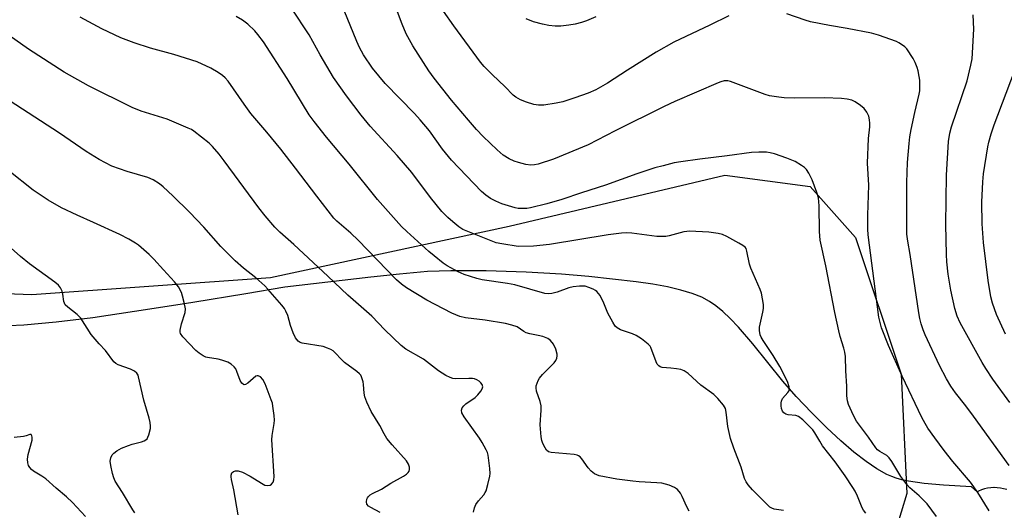
# Model space of a CAD drawing. Units: inches. Extents: x 1303764 to 1309765, y 541448 to 545448.
# Drawn here: x 1307244 to 1307547, y 542517 to 542668 of the extents above; entities that cross this region are included whole.
import ezdxf

# ---------------------------------------------------------------- set-up
doc = ezdxf.new("R2010")
doc.units = ezdxf.units.IN
doc.header["$MEASUREMENT"] = 0
for name, color, linetype in [('NTRL-Pasture Land', 2, 'Continuous'), ('NTRL-Trees', 3, 'Continuous'), ('Undefined', 1, 'Continuous')]:
    doc.layers.add(name, color=color, linetype=linetype)

msp = doc.modelspace()

# ---------------------------------------------------------------- linework, layer by layer
at = {"layer": 'NTRL-Pasture Land'}
msp.add_lwpolyline([(1307547.65, 542523.31), (1307546.71, 542523.58), (1307545.74, 542523.77), (1307544.77, 542523.88), (1307543.79, 542523.91), (1307543.72, 542523.91), (1307542.74, 542523.86), (1307541.77, 542523.72), (1307540.81, 542523.51), (1307539.87, 542523.22), (1307538.96, 542522.85), (1307538.54, 542522.66), (1307536.85, 542524.12), (1307528.22, 542524.64), (1307522.23, 542525.19), (1307517.42, 542525.92), (1307515.39, 542526.36), (1307513.62, 542526.86), (1307512.29, 542527.34), (1307510.81, 542528), (1307507.73, 542529.71), (1307504.4, 542531.95), (1307500.67, 542534.82), (1307496.62, 542538.29), (1307492.28, 542542.34), (1307487.67, 542546.93), (1307482.87, 542551.98), (1307478.82, 542556.68), (1307469.56, 542568.08), (1307465.1, 542573.23), (1307462.59, 542575.86), (1307460.32, 542578.03), (1307458.2, 542579.8), (1307456.24, 542581.17), (1307453.82, 542582.44), (1307450.9, 542583.59), (1307447.41, 542584.63), (1307443.3, 542585.59), (1307438.75, 542586.43), (1307433.66, 542587.18), (1307419.06, 542588.84), (1307410.65, 542589.58), (1307399.8, 542590.16), (1307387.48, 542590.53), (1307376.63, 542590.59), (1307369.52, 542590.31), (1307360.86, 542589.58), (1307352.05, 542588.63), (1307325.61, 542585.54), (1307313.54, 542583.5), (1307297.29, 542580.84), (1307293.38, 542580.21), (1307279.33, 542578.01), (1307266.49, 542576.16), (1307255.25, 542574.8), (1307245.3, 542573.89), (1307240.66, 542573.61)], dxfattribs=at)
at = {"layer": 'NTRL-Trees'}
msp.add_lwpolyline([(1307050.2, 542646.21), (1307111.38, 542625.23), (1307151.59, 542600.76), (1307202.28, 542585.03), (1307247.73, 542583.28), (1307321.14, 542588.53), (1307394.55, 542604.26), (1307460.98, 542619.99), (1307487.2, 542616.49), (1307501.18, 542600.76), (1307515.16, 542558.81), (1307516.91, 542522.1), (1307504.68, 542481.9), (1307485.45, 542445.19), (1307471.47, 542415.48), (1307481.95, 542394.5), (1307511.67, 542375.27), (1307529.15, 542357.79)], dxfattribs=at)
at = {"layer": 'Undefined'}
for points, elevation in [([(1307504.31, 542516.1), (1307503.64, 542517.01), (1307503.21, 542517.75), (1307501.76, 542521.3), (1307501.01, 542522.83), (1307500.32, 542523.97), (1307497.94, 542527.53), (1307494.86, 542531.82), (1307491.02, 542536.77), (1307490.13, 542538.17), (1307488.68, 542540.76), (1307487.99, 542541.69), (1307484.9, 542544.73), (1307483.58, 542545.79), (1307482.79, 542546.07), (1307480.43, 542546.33), (1307479.68, 542546.51), (1307479.08, 542546.86), (1307478.67, 542547.43), (1307478.41, 542548.23), (1307478.28, 542549.1), (1307478.26, 542549.98), (1307478.34, 542550.48), (1307478.73, 542551.36), (1307480.29, 542553.14), (1307480.61, 542553.6), (1307480.81, 542554.27), (1307480.78, 542554.93), (1307480.2, 542556.5), (1307477.89, 542561.13), (1307475.83, 542564.58), (1307472.71, 542569.12), (1307472.14, 542570.13), (1307471.82, 542570.93), (1307471.61, 542572.2), (1307471.64, 542573.26), (1307472.67, 542577.85), (1307472.86, 542579), (1307472.84, 542580.16), (1307472.58, 542581.92), (1307472.22, 542583.67), (1307471.84, 542584.78), (1307468.9, 542591.34), (1307468.57, 542592.56), (1307467.76, 542596.6), (1307467.47, 542597.39), (1307467.16, 542597.82), (1307466.51, 542598.35), (1307465.24, 542599.1), (1307461.6, 542601.14), (1307460.26, 542601.71), (1307458.85, 542602), (1307455.97, 542602.4), (1307450.09, 542602.71), (1307449.22, 542602.69), (1307448.29, 542602.56), (1307443.85, 542601.34), (1307442.76, 542601.15), (1307441.7, 542601.08), (1307440.01, 542601.16), (1307432.34, 542602.14), (1307430.58, 542602.22), (1307429.12, 542602.17), (1307425.07, 542601.66), (1307406.99, 542598.68), (1307402.1, 542598.13), (1307397.33, 542598.07), (1307392.3, 542598.82), (1307390.61, 542599.2), (1307388.5, 542599.95), (1307380.38, 542603.25), (1307379.08, 542604.12), (1307377.24, 542605.62), (1307375.71, 542606.98), (1307373.85, 542608.82), (1307370.42, 542613.14), (1307364.6, 542620.77), (1307360.16, 542625.97), (1307351.86, 542635.03), (1307349.04, 542638.41), (1307344.5, 542644.34), (1307340.52, 542650.03), (1307336.49, 542656.91), (1307333.08, 542663.05), (1307327.63, 542671.34)], 440), ([(1307462.19, 542668.97), (1307456.37, 542666.1), (1307445.24, 542660.82), (1307439.81, 542657.79), (1307430.97, 542652.22), (1307424.85, 542648.25), (1307421.25, 542646.21), (1307418.88, 542645.18), (1307414.77, 542643.69), (1307411.12, 542642.55), (1307409.08, 542642.13), (1307405.25, 542641.52), (1307403.57, 542641.5), (1307402.2, 542641.68), (1307399.96, 542642.37), (1307398.13, 542643.13), (1307396.68, 542643.91), (1307395.8, 542644.59), (1307393.28, 542647.24), (1307389.48, 542650.76), (1307386.91, 542653.37), (1307385.81, 542654.74), (1307377.55, 542665.89), (1307374.39, 542670.36)], 446), ([(1307548.4, 542530.75), (1307537.43, 542545.88), (1307535.06, 542549.04), (1307531.89, 542553.01), (1307530.45, 542555.07), (1307529.14, 542557.36), (1307526.96, 542561.45), (1307522.6, 542570.85), (1307521.98, 542572.38), (1307521.38, 542574.27), (1307520.93, 542575.93), (1307520.58, 542577.68), (1307517.91, 542595.58), (1307517.2, 542599.7), (1307516.97, 542601.87), (1307516.96, 542617.69), (1307517.18, 542623.84), (1307517.61, 542629.71), (1307517.86, 542631.74), (1307518.29, 542634.04), (1307519.42, 542639.25), (1307520.76, 542644.82), (1307520.9, 542645.89), (1307520.95, 542647.65), (1307520.9, 542649.12), (1307520.76, 542650.28), (1307520.42, 542652), (1307520.09, 542653.08), (1307519.47, 542654.61), (1307518.86, 542655.86), (1307516.89, 542658.75), (1307516.31, 542659.37), (1307515.65, 542659.9), (1307514.47, 542660.67), (1307513.72, 542661.06), (1307508.25, 542662.98), (1307506.03, 542663.64), (1307498.6, 542665.06), (1307493.17, 542665.95), (1307487.33, 542667.12), (1307485.64, 542667.59), (1307480.05, 542669.53)], 446), ([(1307548.64, 542550.05), (1307543.44, 542557.27), (1307541.19, 542560.53), (1307540.06, 542562.39), (1307533.36, 542574.59), (1307532.37, 542576.6), (1307531.69, 542578.94), (1307530.45, 542584.63), (1307529.64, 542589.51), (1307529.21, 542593.29), (1307529.11, 542595.61), (1307528.94, 542604.76), (1307529.11, 542619.98), (1307529.79, 542630.27), (1307530.17, 542632.86), (1307530.72, 542634.81), (1307535.49, 542648.94), (1307536.67, 542653.74), (1307537.05, 542655.73), (1307537.54, 542664.8), (1307537.3, 542669.22)], 448), ([(1307479.02, 542516.93), (1307476.14, 542517.33), (1307475.39, 542517.59), (1307474.78, 542517.96), (1307473.82, 542518.83), (1307469.48, 542523.23), (1307468.12, 542524.76), (1307467.46, 542525.7), (1307466.98, 542526.69), (1307465.95, 542530.2), (1307463.69, 542536.03), (1307462.64, 542539.04), (1307461.85, 542542.74), (1307461.33, 542547.16), (1307461.1, 542548.2), (1307460.49, 542549.3), (1307458.79, 542551.36), (1307457.52, 542552.54), (1307453.59, 542555.45), (1307449.62, 542558.95), (1307448.47, 542559.79), (1307447.43, 542560.19), (1307446.04, 542560.46), (1307444.33, 542560.69), (1307441.69, 542560.89), (1307441.01, 542561.1), (1307440.63, 542561.33), (1307440.16, 542561.91), (1307439.81, 542562.62), (1307438.22, 542566.95), (1307437.94, 542567.44), (1307437.37, 542568.05), (1307435.31, 542569.61), (1307433.63, 542570.73), (1307432.56, 542571.2), (1307428.87, 542572.44), (1307427.86, 542573.02), (1307427.23, 542573.59), (1307426.45, 542574.75), (1307424.95, 542577.5), (1307423.75, 542580.62), (1307422.59, 542582.93), (1307422.12, 542583.61), (1307421.58, 542584.17), (1307421.18, 542584.49), (1307420.42, 542584.92), (1307419.07, 542585.48), (1307417.96, 542585.82), (1307417.12, 542585.89), (1307416.28, 542585.85), (1307414.3, 542585.59), (1307412.9, 542585.33), (1307409.37, 542584.05), (1307407.77, 542583.6), (1307406.68, 542583.48), (1307405.61, 542583.6), (1307396.35, 542586.24), (1307394.06, 542586.66), (1307386.3, 542587.81), (1307384.63, 542588.25), (1307380.79, 542589.48), (1307378.91, 542590.25), (1307375.54, 542592.1), (1307374.31, 542592.93), (1307371.48, 542595.13), (1307369.83, 542596.52), (1307363.07, 542602.66), (1307361.48, 542604.23), (1307358.96, 542606.9), (1307354.08, 542612.53), (1307345.39, 542623.37), (1307338.43, 542631.64), (1307334.63, 542636.42), (1307333.11, 542638.55), (1307326.25, 542649.72), (1307319, 542660.93), (1307317.25, 542663.21), (1307316.3, 542664.31), (1307314.16, 542666.36), (1307312.57, 542667.56), (1307310.64, 542668.75)], 438), ([(1307421.25, 542668.59), (1307418.36, 542667.42), (1307416.81, 542666.89), (1307414.93, 542666.41), (1307412.97, 542666.09), (1307410.44, 542665.79), (1307408.75, 542665.79), (1307406.76, 542665.99), (1307404.81, 542666.39), (1307402.06, 542667.13), (1307399.83, 542667.97)], 448), ([(1307547.25, 542571.07), (1307544.56, 542577.17), (1307543.3, 542580.64), (1307542.81, 542582.57), (1307541.98, 542587.55), (1307540.57, 542599.25), (1307540.07, 542605.04), (1307539.99, 542611.65), (1307540.28, 542617.88), (1307540.56, 542620.39), (1307541.89, 542628.72), (1307542.19, 542630.14), (1307542.89, 542632.64), (1307543.78, 542635.41), (1307550.01, 542651.95)], 450), ([(1307354.94, 542516.29), (1307352.03, 542517.79), (1307351.3, 542518.25), (1307350.84, 542518.81), (1307350.68, 542519.59), (1307350.79, 542520.33), (1307350.97, 542520.79), (1307351.27, 542521.21), (1307351.85, 542521.74), (1307352.57, 542522.15), (1307355.36, 542523.44), (1307358.24, 542525.28), (1307362.05, 542527.4), (1307363.01, 542528.03), (1307363.57, 542528.58), (1307363.85, 542529), (1307363.97, 542529.45), (1307363.92, 542530.18), (1307363.61, 542531.17), (1307362.99, 542532.13), (1307358.57, 542537.03), (1307356.95, 542539), (1307356.12, 542540.43), (1307354.79, 542543.05), (1307352.19, 542547.28), (1307350.79, 542550.2), (1307350.14, 542551.83), (1307349.94, 542552.97), (1307349.8, 542555.62), (1307349.69, 542556.47), (1307349.2, 542558.01), (1307348.95, 542558.47), (1307348.58, 542558.91), (1307347.71, 542559.65), (1307343.96, 542562.4), (1307343.12, 542563.19), (1307340.99, 542565.47), (1307340.4, 542565.94), (1307339.7, 542566.36), (1307338.71, 542566.81), (1307337.4, 542567.26), (1307330.93, 542568.36), (1307330.28, 542568.57), (1307329.71, 542568.95), (1307328.9, 542569.95), (1307328.14, 542571.52), (1307327.3, 542573.76), (1307326.47, 542576.85), (1307325.92, 542578.17), (1307325.52, 542578.93), (1307324.68, 542580.05), (1307320.36, 542584.96), (1307319.38, 542585.97), (1307316.65, 542588.42), (1307312.84, 542591.36), (1307310.29, 542593.61), (1307305.91, 542597.99), (1307300.62, 542603.95), (1307296.21, 542608.61), (1307291.11, 542613.62), (1307288.13, 542616.39), (1307287.01, 542617.31), (1307285.03, 542618.49), (1307283.45, 542619.22), (1307277.09, 542621.06), (1307272.36, 542622.72), (1307268.44, 542624.76), (1307264.46, 542627.26), (1307256.21, 542632.91), (1307239.07, 542644.01)], 432)]:
    msp.add_lwpolyline(points, dxfattribs=dict(at, elevation=elevation))
for points in [[(1307542.28, 542516.83, 444), (1307538.75, 542522.44, 444), (1307536.53, 542525.56, 444), (1307531.08, 542531.97, 444), (1307528.42, 542535.29, 444), (1307525.5, 542539.19, 444), (1307523.38, 542542.2, 444), (1307522.53, 542543.62, 444), (1307521.56, 542545.49, 444), (1307515.48, 542558.16, 444), (1307511.25, 542567.56, 444), (1307509.16, 542573.06, 444), (1307508.35, 542576.31, 444), (1307505.09, 542601.65, 444), (1307504.98, 542603.39, 444), (1307504.93, 542607.69, 444), (1307505.23, 542616.91, 444), (1307504.87, 542623.67, 444), (1307505.17, 542631.25, 444), (1307505.55, 542634.77, 444), (1307505.59, 542635.92, 444), (1307505.48, 542637.01, 444), (1307505.2, 542638.07, 444), (1307504.6, 542639.33, 444), (1307503.82, 542640.47, 444), (1307502.73, 542641.41, 444), (1307501.03, 542642.53, 444), (1307499.98, 542643, 444), (1307498.6, 542643.35, 444), (1307496.87, 542643.55, 444), (1307491.59, 542643.75, 444), (1307482.42, 542643.62, 444), (1307479.24, 542643.72, 444), (1307477.52, 542643.9, 444), (1307474.7, 542644.38, 444), (1307473.31, 542644.74, 444), (1307462.68, 542648.78, 444), (1307461.84, 542648.96, 444), (1307460.75, 542648.91, 444), (1307459.67, 542648.67, 444), (1307458.86, 542648.37, 444), (1307445.52, 542642.56, 444), (1307442.27, 542641.02, 444), (1307427.16, 542633.54, 444), (1307418.87, 542629.31, 444), (1307408.25, 542624.83, 444), (1307403.55, 542623.32, 444), (1307402.4, 542623.12, 444), (1307401.22, 542623.08, 444), (1307399.75, 542623.26, 444), (1307397.44, 542623.84, 444), (1307396.09, 542624.29, 444), (1307394.64, 542624.95, 444), (1307392.74, 542626.15, 444), (1307390.86, 542627.73, 444), (1307386.61, 542631.89, 444), (1307384.57, 542634.05, 444), (1307382.05, 542636.86, 444), (1307376.89, 542643.01, 444), (1307371.51, 542649.78, 444), (1307369.87, 542652.05, 444), (1307364.97, 542659.67, 444), (1307362.95, 542663.41, 444), (1307361.72, 542666.36, 444), (1307358.52, 542674.87, 444)], [(1307526.08, 542515.06, 442), (1307523.17, 542518.94, 442), (1307520.68, 542521.35, 442), (1307517.87, 542523.83, 442), (1307516.9, 542524.86, 442), (1307515.05, 542527.34, 442), (1307512.31, 542531.9, 442), (1307511.49, 542533.1, 442), (1307510.74, 542533.79, 442), (1307508.61, 542535.01, 442), (1307507.96, 542535.55, 442), (1307507.38, 542536.17, 442), (1307505.12, 542539.45, 442), (1307501.5, 542544.36, 442), (1307500.57, 542546.09, 442), (1307498.97, 542549.49, 442), (1307498.65, 542550.55, 442), (1307498.44, 542552.13, 442), (1307498.5, 542555.15, 442), (1307498.13, 542559.86, 442), (1307498.02, 542564.2, 442), (1307497.88, 542565.53, 442), (1307497.56, 542566.83, 442), (1307496.45, 542570.41, 442), (1307496.03, 542572.1, 442), (1307494.81, 542577.8, 442), (1307491.98, 542592.08, 442), (1307490.24, 542600.03, 442), (1307490.02, 542602.67, 442), (1307490.01, 542610.52, 442), (1307489.75, 542613, 442), (1307489.29, 542614.66, 442), (1307487.79, 542618.56, 442), (1307486.83, 542620.56, 442), (1307486.09, 542621.7, 442), (1307485.48, 542622.28, 442), (1307484.56, 542622.96, 442), (1307482.6, 542624.17, 442), (1307479.97, 542625.22, 442), (1307476.27, 542626.49, 442), (1307474.89, 542626.84, 442), (1307473.76, 542627, 442), (1307471.43, 542627.03, 442), (1307469.1, 542626.94, 442), (1307461.63, 542625.93, 442), (1307453.28, 542624.93, 442), (1307447.42, 542624.09, 442), (1307445.39, 542623.73, 442), (1307441.95, 542622.88, 442), (1307439.39, 542622.19, 442), (1307433.84, 542620.39, 442), (1307424.21, 542616.85, 442), (1307416.82, 542614.58, 442), (1307410.8, 542612.5, 442), (1307406.22, 542611.12, 442), (1307401.14, 542609.89, 442), (1307399.98, 542609.76, 442), (1307398.5, 542609.71, 442), (1307397.33, 542609.76, 442), (1307396.49, 542609.92, 442), (1307392.34, 542611.12, 442), (1307390.46, 542611.95, 442), (1307388.89, 542612.77, 442), (1307387.44, 542613.78, 442), (1307386.09, 542614.93, 442), (1307376.81, 542624.53, 442), (1307374.05, 542627.95, 442), (1307370.07, 542633.57, 442), (1307367.25, 542636.95, 442), (1307365.47, 542638.94, 442), (1307356.41, 542648.19, 442), (1307352.53, 542652.87, 442), (1307349.81, 542656.93, 442), (1307348.55, 542659.21, 442), (1307347.72, 542661.06, 442), (1307343.83, 542670.61, 442)], [(1307449.98, 542516.65, 436), (1307449.26, 542517.98, 436), (1307447.85, 542521.2, 436), (1307447.29, 542522.22, 436), (1307446.34, 542523.3, 436), (1307445.43, 542524, 436), (1307443.81, 542524.65, 436), (1307441.53, 542525.26, 436), (1307440.06, 542525.4, 436), (1307434.59, 542525.66, 436), (1307432.6, 542525.86, 436), (1307427.75, 542526.49, 436), (1307422.32, 542527.55, 436), (1307420.84, 542528.16, 436), (1307419.78, 542528.94, 436), (1307418.9, 542529.98, 436), (1307416.94, 542532.76, 436), (1307416.39, 542533.39, 436), (1307415.97, 542533.71, 436), (1307415.47, 542533.91, 436), (1307414.63, 542534.06, 436), (1307407.49, 542534.69, 436), (1307406.69, 542534.92, 436), (1307406.08, 542535.42, 436), (1307405.62, 542536.12, 436), (1307405, 542537.45, 436), (1307404.67, 542538.45, 436), (1307404.46, 542539.5, 436), (1307404.09, 542543.18, 436), (1307404.42, 542547.78, 436), (1307404.41, 542549.03, 436), (1307404.12, 542550.36, 436), (1307403.05, 542553.59, 436), (1307402.88, 542554.62, 436), (1307402.93, 542555.19, 436), (1307403.16, 542556.02, 436), (1307403.48, 542556.84, 436), (1307403.92, 542557.59, 436), (1307404.87, 542558.69, 436), (1307408.44, 542562.29, 436), (1307408.92, 542562.97, 436), (1307409.21, 542563.67, 436), (1307409.34, 542564.42, 436), (1307409.33, 542564.94, 436), (1307408.99, 542566.46, 436), (1307408.2, 542568.01, 436), (1307407.36, 542569.15, 436), (1307406.48, 542569.75, 436), (1307404.92, 542570.36, 436), (1307403.53, 542570.72, 436), (1307400.92, 542571.2, 436), (1307399.81, 542571.54, 436), (1307399.08, 542571.94, 436), (1307397.01, 542573.33, 436), (1307395.44, 542573.9, 436), (1307393.47, 542574.34, 436), (1307387.24, 542575.41, 436), (1307381.13, 542576.06, 436), (1307379.44, 542576.52, 436), (1307376.97, 542577.56, 436), (1307369.27, 542581.54, 436), (1307363.04, 542585.31, 436), (1307361.44, 542586.51, 436), (1307359.91, 542587.84, 436), (1307348.15, 542599.96, 436), (1307345.84, 542602.15, 436), (1307341.61, 542605.85, 436), (1307340.67, 542606.79, 436), (1307335.46, 542613.48, 436), (1307328.9, 542622.15, 436), (1307324.31, 542627.98, 436), (1307320.07, 542633.15, 436), (1307315.15, 542638.96, 436), (1307313.06, 542641.77, 436), (1307308.12, 542648.82, 436), (1307307.21, 542649.93, 436), (1307306.43, 542650.61, 436), (1307305.03, 542651.53, 436), (1307302.83, 542652.81, 436), (1307298.59, 542654.77, 436), (1307291.42, 542657.05, 436), (1307284.21, 542659.05, 436), (1307279.22, 542660.59, 436), (1307275.1, 542662.19, 436), (1307269.26, 542664.98, 436), (1307262.59, 542668.51, 436)], [(1307383.58, 542516.41, 434), (1307383.89, 542517.73, 434), (1307384.36, 542518.73, 434), (1307385.21, 542519.88, 434), (1307386.79, 542521.7, 434), (1307387.25, 542522.41, 434), (1307387.48, 542522.93, 434), (1307388.05, 542524.87, 434), (1307388.64, 542527.42, 434), (1307388.72, 542528.28, 434), (1307388.63, 542529.75, 434), (1307388.13, 542533.86, 434), (1307387.89, 542534.69, 434), (1307387.54, 542535.49, 434), (1307386.28, 542537.82, 434), (1307385.5, 542539.08, 434), (1307380.71, 542545.67, 434), (1307380.08, 542546.95, 434), (1307379.94, 542547.72, 434), (1307380.16, 542548.46, 434), (1307380.65, 542549.11, 434), (1307381.3, 542549.65, 434), (1307384.14, 542551.64, 434), (1307384.95, 542552.44, 434), (1307385.84, 542553.56, 434), (1307386.28, 542554.25, 434), (1307386.49, 542554.95, 434), (1307386.33, 542555.6, 434), (1307385.91, 542556.17, 434), (1307385.37, 542556.62, 434), (1307384.68, 542557.02, 434), (1307383.91, 542557.34, 434), (1307383.36, 542557.46, 434), (1307382.2, 542557.51, 434), (1307378.1, 542557.39, 434), (1307377.24, 542557.48, 434), (1307376.42, 542557.74, 434), (1307375.12, 542558.43, 434), (1307372.85, 542559.85, 434), (1307368.26, 542563.36, 434), (1307362.83, 542566.53, 434), (1307361.42, 542567.57, 434), (1307356.33, 542572.42, 434), (1307352.33, 542576.65, 434), (1307344.92, 542583.04, 434), (1307338.84, 542588.96, 434), (1307328.33, 542598.63, 434), (1307324.03, 542602.46, 434), (1307322.48, 542603.98, 434), (1307319.49, 542607.46, 434), (1307317.53, 542609.88, 434), (1307306.93, 542624.38, 434), (1307305.35, 542626.39, 434), (1307303.29, 542628.77, 434), (1307302.28, 542629.79, 434), (1307297.56, 542633.46, 434), (1307296.82, 542633.95, 434), (1307295.79, 542634.46, 434), (1307289.38, 542637.16, 434), (1307281.36, 542639.68, 434), (1307278.65, 542640.74, 434), (1307265.22, 542647.42, 434), (1307257.74, 542651.67, 434), (1307246.7, 542658.71, 434), (1307240.75, 542662.94, 434)], [(1307311.2, 542515.59, 430), (1307309.85, 542523.27, 430), (1307309.19, 542526.38, 430), (1307309.07, 542527.21, 430), (1307309.09, 542527.74, 430), (1307309.31, 542528.43, 430), (1307309.78, 542528.91, 430), (1307310.44, 542529.13, 430), (1307311.19, 542529.11, 430), (1307312.52, 542528.63, 430), (1307314.87, 542527.48, 430), (1307318.41, 542525.24, 430), (1307319.44, 542524.71, 430), (1307320.19, 542524.56, 430), (1307321.1, 542524.71, 430), (1307321.49, 542524.96, 430), (1307321.95, 542525.58, 430), (1307322.24, 542526.34, 430), (1307322.32, 542527.34, 430), (1307321.61, 542538.64, 430), (1307321.71, 542539.95, 430), (1307322.31, 542543.58, 430), (1307322.39, 542544.7, 430), (1307322.29, 542546.13, 430), (1307321.92, 542549, 430), (1307321.76, 542549.85, 430), (1307321.41, 542550.95, 430), (1307319.52, 542555.85, 430), (1307318.82, 542557.11, 430), (1307318.11, 542557.93, 430), (1307317.42, 542558.26, 430), (1307317.05, 542558.27, 430), (1307316.65, 542558.14, 430), (1307314.17, 542555.99, 430), (1307313.51, 542555.61, 430), (1307313.09, 542555.55, 430), (1307312.9, 542555.6, 430), (1307312.4, 542556.01, 430), (1307311.83, 542556.84, 430), (1307310.86, 542559.62, 430), (1307310.49, 542560.39, 430), (1307309.95, 542561.07, 430), (1307309.07, 542561.85, 430), (1307308.08, 542562.44, 430), (1307306.2, 542563.13, 430), (1307305.09, 542563.41, 430), (1307301.75, 542563.92, 430), (1307301.24, 542564.07, 430), (1307300.47, 542564.44, 430), (1307299.25, 542565.23, 430), (1307298.22, 542566.06, 430), (1307294.2, 542570.22, 430), (1307293.52, 542571.29, 430), (1307293.39, 542571.73, 430), (1307293.37, 542572.27, 430), (1307293.8, 542574.27, 430), (1307294.89, 542577.8, 430), (1307295.02, 542578.85, 430), (1307294.66, 542580.82, 430), (1307294.14, 542582.8, 430), (1307293.76, 542583.9, 430), (1307292.83, 542585.62, 430), (1307291.66, 542587.2, 430), (1307288.24, 542590.83, 430), (1307285.27, 542594.14, 430), (1307283.82, 542595.57, 430), (1307280.59, 542598.46, 430), (1307279.64, 542599.11, 430), (1307277.63, 542600.26, 430), (1307274.77, 542601.73, 430), (1307266.76, 542605.45, 430), (1307261.73, 542607.68, 430), (1307256.89, 542609.97, 430), (1307252.76, 542612.26, 430), (1307248.17, 542615.38, 430), (1307240.68, 542621.34, 430)], [(1307279.47, 542516.15, 428), (1307278.8, 542517.05, 428), (1307275.63, 542522.44, 428), (1307273.42, 542525.91, 428), (1307272.96, 542526.97, 428), (1307272.58, 542528.26, 428), (1307272.01, 542530.68, 428), (1307271.84, 542532.04, 428), (1307272.03, 542533.04, 428), (1307272.5, 542533.95, 428), (1307273.02, 542534.53, 428), (1307273.88, 542535.19, 428), (1307275.31, 542536.03, 428), (1307277.49, 542536.91, 428), (1307278.6, 542537.29, 428), (1307281.52, 542538.01, 428), (1307282.34, 542538.3, 428), (1307282.81, 542538.59, 428), (1307283.19, 542538.96, 428), (1307283.48, 542539.4, 428), (1307283.79, 542540.15, 428), (1307284.23, 542542.06, 428), (1307284.25, 542542.84, 428), (1307284.17, 542543.89, 428), (1307283.84, 542545.29, 428), (1307282.24, 542550.83, 428), (1307280.61, 542557.99, 428), (1307280.41, 542558.48, 428), (1307280.02, 542559.11, 428), (1307279.3, 542559.74, 428), (1307278.09, 542560.29, 428), (1307274.3, 542561.64, 428), (1307273.58, 542562.05, 428), (1307272.97, 542562.63, 428), (1307270.45, 542566.07, 428), (1307268.46, 542568.14, 428), (1307266.05, 542570.98, 428), (1307262.79, 542576.03, 428), (1307261.72, 542577.11, 428), (1307258.81, 542579.38, 428), (1307258.05, 542580.15, 428), (1307257.79, 542580.61, 428), (1307257.63, 542581.14, 428), (1307257.27, 542583.43, 428), (1307257.04, 542584.26, 428), (1307256.57, 542585.29, 428), (1307255.9, 542586.19, 428), (1307254.8, 542587.1, 428), (1307246.98, 542592.76, 428), (1307244.28, 542594.96, 428), (1307240.45, 542598.39, 428)], [(1307264.28, 542515.04, 426), (1307260.27, 542519.33, 426), (1307258.39, 542521.12, 426), (1307255.24, 542523.73, 426), (1307252.02, 542526.61, 426), (1307250.84, 542527.46, 426), (1307248.29, 542528.96, 426), (1307247.63, 542529.48, 426), (1307247.09, 542530.06, 426), (1307246.71, 542530.75, 426), (1307246.51, 542531.56, 426), (1307246.41, 542532.69, 426), (1307246.59, 542534.1, 426), (1307247.87, 542538.46, 426), (1307247.86, 542539.4, 426), (1307247.75, 542539.86, 426), (1307247.57, 542540.2, 426), (1307247.44, 542540.3, 426), (1307247.12, 542540.3, 426), (1307245.99, 542539.89, 426), (1307245.17, 542539.68, 426), (1307242.27, 542539.37, 426)]]:
    msp.add_polyline3d(points, dxfattribs=at)

doc.saveas('drawing.dxf')
